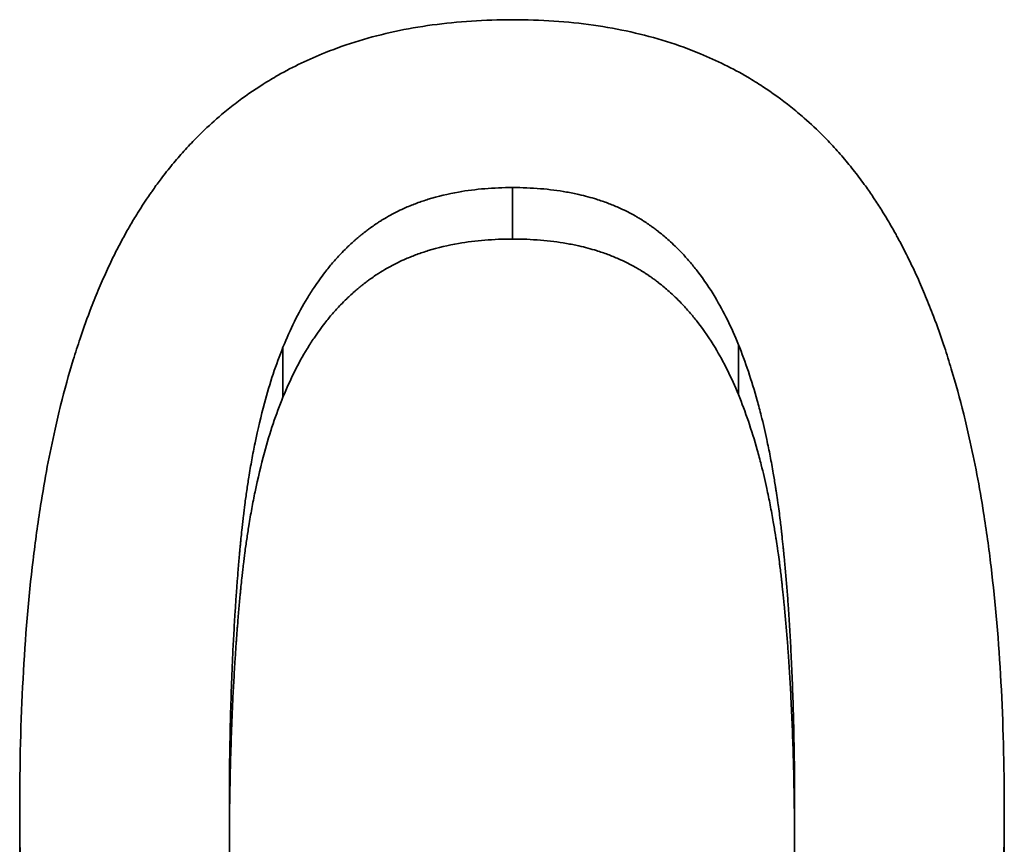
# Model space of a CAD drawing. Units: inches. Extents: x -714 to 3985, y -109 to 159.
# Drawn here: x 1998 to 2000, y 54 to 56 of the extents above; entities that cross this region are included whole.
import ezdxf

# ---------------------------------------------------------------- set-up
doc = ezdxf.new("R2010")
doc.units = ezdxf.units.IN
doc.header["$MEASUREMENT"] = 0
doc.layers.add('Visible Edges(Atlas Copco)', color=7, linetype='Continuous', lineweight=35)
doc.layers.add('Visible Tangent Edges(Atlas Copco)', color=7, linetype='Continuous', lineweight=35)

# ---------------------------------------------------------------- blocks, each defined once
blk = doc.blocks.new('08-80-1')
at = {"layer": 'Visible Edges(Atlas Copco)'}
for p, q in [((136.6261, 10.227), (136.6261, 10.3298)), ((138.8639, 10.2298), (138.8639, 10.3326))]:
    blk.add_line(p, q, dxfattribs=at)
for points, knots in [([(136.6261, 10.3298), (136.6261, 10.4338), (136.6286, 10.5332), (136.6337, 10.6278), (136.6387, 10.7224), (136.6463, 10.8123), (136.6565, 10.8975), (136.6615, 10.9401), (136.6672, 10.9815), (136.6736, 11.0217), (136.6831, 11.0821), (136.694, 11.1399), (136.7064, 11.195), (136.7105, 11.2133), (136.7148, 11.2314), (136.7192, 11.2492), (136.7281, 11.2848), (136.7376, 11.3192), (136.7477, 11.3524), (136.7528, 11.369), (136.758, 11.3853), (136.7634, 11.4014), (136.7715, 11.4254), (136.7799, 11.4488), (136.7887, 11.4715), (136.7916, 11.4791), (136.7946, 11.4866), (136.7976, 11.4941), (136.8036, 11.5089), (136.8098, 11.5235), (136.8161, 11.5378), (136.8193, 11.5449), (136.8225, 11.552), (136.8258, 11.559), (136.8323, 11.573), (136.8389, 11.5867), (136.8457, 11.6001), (136.8491, 11.6068), (136.8526, 11.6134), (136.856, 11.62), (136.8613, 11.6298), (136.8666, 11.6395), (136.872, 11.649), (136.8738, 11.6522), (136.8756, 11.6554), (136.8774, 11.6585), (136.8802, 11.6632), (136.8829, 11.6679), (136.8857, 11.6725), (136.8885, 11.6771), (136.8913, 11.6817), (136.8941, 11.6862), (136.895, 11.6877), (136.896, 11.6892), (136.8969, 11.6907), (136.8988, 11.6937), (136.9007, 11.6967), (136.9026, 11.6997), (136.9036, 11.7012), (136.9045, 11.7027), (136.9055, 11.7042), (136.9074, 11.7071), (136.9094, 11.7101), (136.9113, 11.713), (136.9123, 11.7144), (136.9132, 11.7159), (136.9142, 11.7174), (136.9172, 11.7217), (136.9201, 11.7261), (136.9231, 11.7304), (136.9251, 11.7332), (136.9271, 11.7361), (136.9291, 11.7389), (136.9351, 11.7474), (136.9412, 11.7558), (136.9475, 11.764), (136.9516, 11.7695), (136.9558, 11.7749), (136.96, 11.7802), (136.9685, 11.7909), (136.9771, 11.8014), (136.986, 11.8116), (136.9904, 11.8167), (136.9948, 11.8217), (136.9993, 11.8267), (137.0083, 11.8367), (137.0175, 11.8464), (137.0268, 11.8558), (137.0315, 11.8606), (137.0362, 11.8652), (137.0409, 11.8699), (137.0552, 11.8837), (137.0698, 11.8969), (137.0849, 11.9096), (137.0949, 11.9181), (137.1051, 11.9263), (137.1155, 11.9342), (137.1362, 11.9502), (137.1577, 11.9651), (137.1798, 11.979), (137.1909, 11.986), (137.2021, 11.9927), (137.2135, 11.9992), (137.2478, 12.0186), (137.2836, 12.0357), (137.3209, 12.0507), (137.3458, 12.0606), (137.3714, 12.0696), (137.3977, 12.0775), (137.4503, 12.0934), (137.5056, 12.1054), (137.5637, 12.1133), (137.6219, 12.1213), (137.6827, 12.1252), (137.7464, 12.1252)], [0, 0, 0, 0, 0.166667, 0.166667, 0.166667, 0.333333, 0.333333, 0.333333, 0.416667, 0.416667, 0.416667, 0.541667, 0.541667, 0.541667, 0.583333, 0.583333, 0.583333, 0.666667, 0.666667, 0.666667, 0.708333, 0.708333, 0.708333, 0.770833, 0.770833, 0.770833, 0.791667, 0.791667, 0.791667, 0.833333, 0.833333, 0.833333, 0.854167, 0.854167, 0.854167, 0.895833, 0.895833, 0.895833, 0.916667, 0.916667, 0.916667, 0.947917, 0.947917, 0.947917, 0.958333, 0.958333, 0.958333, 0.973958, 0.973958, 0.973958, 0.989583, 0.989583, 0.989583, 0.994792, 0.994792, 0.994792, 1.005208, 1.005208, 1.005208, 1.010417, 1.010417, 1.010417, 1.020833, 1.020833, 1.020833, 1.026042, 1.026042, 1.026042, 1.041667, 1.041667, 1.041667, 1.052083, 1.052083, 1.052083, 1.083333, 1.083333, 1.083333, 1.104167, 1.104167, 1.104167, 1.145833, 1.145833, 1.145833, 1.166667, 1.166667, 1.166667, 1.208333, 1.208333, 1.208333, 1.229167, 1.229167, 1.229167, 1.291667, 1.291667, 1.291667, 1.333333, 1.333333, 1.333333, 1.416667, 1.416667, 1.416667, 1.458333, 1.458333, 1.458333, 1.583333, 1.583333, 1.583333, 1.666667, 1.666667, 1.666667, 1.833333, 1.833333, 1.833333, 2, 2, 2, 2]), ([(137.7464, 12.1252), (137.8104, 12.1252), (137.8715, 12.1211), (137.9299, 12.1129), (137.9882, 12.1046), (138.0437, 12.0923), (138.0964, 12.0758), (138.1227, 12.0676), (138.1483, 12.0583), (138.1733, 12.048), (138.2107, 12.0325), (138.2465, 12.0148), (138.2807, 11.9947), (138.2921, 11.988), (138.3033, 11.981), (138.3144, 11.9738), (138.3365, 11.9594), (138.3579, 11.9439), (138.3786, 11.9274), (138.3889, 11.9192), (138.3991, 11.9107), (138.4091, 11.9019), (138.4241, 11.8888), (138.4387, 11.8751), (138.4529, 11.8608), (138.4576, 11.856), (138.4623, 11.8512), (138.4669, 11.8463), (138.4762, 11.8365), (138.4853, 11.8264), (138.4943, 11.8161), (138.4987, 11.8109), (138.5032, 11.8057), (138.5076, 11.8004), (138.5163, 11.7899), (138.5249, 11.779), (138.5333, 11.7679), (138.5375, 11.7624), (138.5417, 11.7568), (138.5458, 11.7511), (138.5519, 11.7426), (138.558, 11.7339), (138.564, 11.7251), (138.566, 11.7222), (138.568, 11.7193), (138.5699, 11.7163), (138.5729, 11.7118), (138.5758, 11.7073), (138.5787, 11.7028), (138.5816, 11.6983), (138.5845, 11.6937), (138.5874, 11.6891), (138.5883, 11.6876), (138.5893, 11.6861), (138.5902, 11.6845), (138.5921, 11.6815), (138.594, 11.6784), (138.5959, 11.6753), (138.5968, 11.6737), (138.5977, 11.6721), (138.5987, 11.6706), (138.6005, 11.6674), (138.6024, 11.6643), (138.6042, 11.6611), (138.6051, 11.6596), (138.606, 11.658), (138.607, 11.6564), (138.6097, 11.6516), (138.6124, 11.6468), (138.6151, 11.642), (138.6169, 11.6387), (138.6187, 11.6355), (138.6205, 11.6322), (138.6259, 11.6225), (138.6311, 11.6125), (138.6363, 11.6025), (138.6398, 11.5957), (138.6432, 11.589), (138.6465, 11.5821), (138.6533, 11.5684), (138.6599, 11.5545), (138.6663, 11.5402), (138.6695, 11.5331), (138.6727, 11.5259), (138.6758, 11.5187), (138.6821, 11.5042), (138.6882, 11.4895), (138.6941, 11.4745), (138.6971, 11.4669), (138.7001, 11.4594), (138.703, 11.4517), (138.7117, 11.4288), (138.72, 11.4053), (138.728, 11.3812), (138.7333, 11.3652), (138.7385, 11.3488), (138.7435, 11.3322), (138.7536, 11.2991), (138.763, 11.2648), (138.7717, 11.2295), (138.7761, 11.2119), (138.7804, 11.194), (138.7844, 11.1758), (138.7967, 11.1213), (138.8075, 11.0644), (138.8169, 11.0051), (138.8232, 10.9656), (138.8288, 10.925), (138.8338, 10.8833), (138.8438, 10.8), (138.8514, 10.7125), (138.8564, 10.6207), (138.8614, 10.5289), (138.8639, 10.4329), (138.8639, 10.3326)], [0, 0, 0, 0, 0.166667, 0.166667, 0.166667, 0.333333, 0.333333, 0.333333, 0.416667, 0.416667, 0.416667, 0.541667, 0.541667, 0.541667, 0.583333, 0.583333, 0.583333, 0.666667, 0.666667, 0.666667, 0.708333, 0.708333, 0.708333, 0.770833, 0.770833, 0.770833, 0.791667, 0.791667, 0.791667, 0.833333, 0.833333, 0.833333, 0.854167, 0.854167, 0.854167, 0.895833, 0.895833, 0.895833, 0.916667, 0.916667, 0.916667, 0.947917, 0.947917, 0.947917, 0.958333, 0.958333, 0.958333, 0.973958, 0.973958, 0.973958, 0.989583, 0.989583, 0.989583, 0.994792, 0.994792, 0.994792, 1.005208, 1.005208, 1.005208, 1.010417, 1.010417, 1.010417, 1.020833, 1.020833, 1.020833, 1.026042, 1.026042, 1.026042, 1.041667, 1.041667, 1.041667, 1.052083, 1.052083, 1.052083, 1.083333, 1.083333, 1.083333, 1.104167, 1.104167, 1.104167, 1.145833, 1.145833, 1.145833, 1.166667, 1.166667, 1.166667, 1.208333, 1.208333, 1.208333, 1.229167, 1.229167, 1.229167, 1.291667, 1.291667, 1.291667, 1.333333, 1.333333, 1.333333, 1.416667, 1.416667, 1.416667, 1.458333, 1.458333, 1.458333, 1.583333, 1.583333, 1.583333, 1.666667, 1.666667, 1.666667, 1.833333, 1.833333, 1.833333, 2, 2, 2, 2]), ([(137.2245, 11.3815), (137.2327, 11.4017), (137.2414, 11.421), (137.2506, 11.4395), (137.2597, 11.4579), (137.2694, 11.4756), (137.2795, 11.4924), (137.2846, 11.5008), (137.2898, 11.5089), (137.2951, 11.5169), (137.3031, 11.5289), (137.3113, 11.5404), (137.3198, 11.5514), (137.3226, 11.555), (137.3255, 11.5587), (137.3284, 11.5622), (137.3342, 11.5693), (137.3401, 11.5763), (137.3462, 11.583), (137.3492, 11.5863), (137.3522, 11.5896), (137.3553, 11.5929), (137.3599, 11.5978), (137.3646, 11.6025), (137.3694, 11.6072), (137.371, 11.6087), (137.3726, 11.6102), (137.3742, 11.6118), (137.3774, 11.6148), (137.3806, 11.6178), (137.3839, 11.6207), (137.3855, 11.6222), (137.3871, 11.6237), (137.3888, 11.6251), (137.3913, 11.6273), (137.3937, 11.6294), (137.3962, 11.6315), (137.3971, 11.6322), (137.3979, 11.6329), (137.3988, 11.6336), (137.4004, 11.635), (137.4021, 11.6363), (137.4038, 11.6377), (137.4047, 11.6384), (137.4055, 11.6391), (137.4064, 11.6397), (137.4081, 11.6411), (137.4098, 11.6424), (137.4115, 11.6438), (137.414, 11.6457), (137.4166, 11.6477), (137.4192, 11.6496), (137.4205, 11.6506), (137.4219, 11.6515), (137.4232, 11.6525), (137.4271, 11.6553), (137.4311, 11.6581), (137.4351, 11.6608), (137.436, 11.6614), (137.4369, 11.662), (137.4378, 11.6626), (137.4405, 11.6644), (137.4432, 11.6662), (137.446, 11.6679), (137.4478, 11.6691), (137.4497, 11.6702), (137.4515, 11.6713), (137.4571, 11.6747), (137.4627, 11.678), (137.4685, 11.6811), (137.4742, 11.6843), (137.4801, 11.6873), (137.486, 11.6902), (137.4919, 11.6931), (137.4979, 11.6959), (137.504, 11.6986), (137.5081, 11.7003), (137.5122, 11.7021), (137.5163, 11.7037), (137.5246, 11.7071), (137.5331, 11.7102), (137.5417, 11.7132), (137.546, 11.7146), (137.5504, 11.7161), (137.5548, 11.7174), (137.5767, 11.7242), (137.5997, 11.7297), (137.6237, 11.7339), (137.6428, 11.7373), (137.6626, 11.7398), (137.6831, 11.7415), (137.7036, 11.7431), (137.7247, 11.744), (137.7464, 11.744)], [-2, -2, -2, -2, -1.833333, -1.833333, -1.833333, -1.666667, -1.666667, -1.666667, -1.583333, -1.583333, -1.583333, -1.458333, -1.458333, -1.458333, -1.416667, -1.416667, -1.416667, -1.333333, -1.333333, -1.333333, -1.291667, -1.291667, -1.291667, -1.229167, -1.229167, -1.229167, -1.208333, -1.208333, -1.208333, -1.166667, -1.166667, -1.166667, -1.145833, -1.145833, -1.145833, -1.114583, -1.114583, -1.114583, -1.104167, -1.104167, -1.104167, -1.083333, -1.083333, -1.083333, -1.072917, -1.072917, -1.072917, -1.052083, -1.052083, -1.052083, -1.020833, -1.020833, -1.020833, -1.005208, -1.005208, -1.005208, -0.958333, -0.958333, -0.958333, -0.947917, -0.947917, -0.947917, -0.916667, -0.916667, -0.916667, -0.895833, -0.895833, -0.895833, -0.833333, -0.833333, -0.833333, -0.770833, -0.770833, -0.770833, -0.708333, -0.708333, -0.708333, -0.666667, -0.666667, -0.666667, -0.583333, -0.583333, -0.583333, -0.541667, -0.541667, -0.541667, -0.333333, -0.333333, -0.333333, -0.166667, -0.166667, -0.166667, 0, 0, 0, 0]), ([(137.7464, 11.744), (137.7681, 11.744), (137.7892, 11.7431), (137.8096, 11.7415), (137.83, 11.7398), (137.8498, 11.7373), (137.8688, 11.7339), (137.8784, 11.7323), (137.8877, 11.7304), (137.8969, 11.7283), (137.9107, 11.7251), (137.9242, 11.7215), (137.9372, 11.7174), (137.9415, 11.7161), (137.9458, 11.7146), (137.9501, 11.7132), (137.9586, 11.7102), (137.967, 11.7071), (137.9752, 11.7037), (137.9793, 11.7021), (137.9833, 11.7003), (137.9874, 11.6986), (137.9934, 11.6959), (137.9993, 11.6931), (138.0051, 11.6902), (138.0071, 11.6892), (138.009, 11.6882), (138.0109, 11.6872), (138.0148, 11.6852), (138.0186, 11.6832), (138.0224, 11.6811), (138.0242, 11.6801), (138.0261, 11.679), (138.028, 11.6779), (138.0308, 11.6763), (138.0335, 11.6747), (138.0363, 11.673), (138.0372, 11.6724), (138.0381, 11.6719), (138.039, 11.6713), (138.0408, 11.6702), (138.0426, 11.6691), (138.0444, 11.6679), (138.0453, 11.6673), (138.0462, 11.6667), (138.0471, 11.6662), (138.0489, 11.665), (138.0507, 11.6638), (138.0524, 11.6626), (138.0533, 11.662), (138.0542, 11.6614), (138.0551, 11.6608), (138.0568, 11.6596), (138.0586, 11.6584), (138.0603, 11.6572), (138.0616, 11.6562), (138.0629, 11.6553), (138.0642, 11.6544), (138.0655, 11.6534), (138.0668, 11.6525), (138.0681, 11.6515), (138.0706, 11.6496), (138.0732, 11.6477), (138.0757, 11.6457), (138.0765, 11.6451), (138.0774, 11.6444), (138.0782, 11.6438), (138.0824, 11.6405), (138.0865, 11.6371), (138.0906, 11.6336), (138.0914, 11.633), (138.0923, 11.6323), (138.0931, 11.6316), (138.0971, 11.6281), (138.1012, 11.6245), (138.1052, 11.6209), (138.1099, 11.6165), (138.1146, 11.612), (138.1193, 11.6075), (138.1239, 11.6029), (138.1285, 11.5982), (138.133, 11.5934), (138.136, 11.5902), (138.139, 11.5869), (138.1419, 11.5836), (138.1478, 11.577), (138.1536, 11.5702), (138.1592, 11.5632), (138.162, 11.5597), (138.1648, 11.5561), (138.1676, 11.5525), (138.1814, 11.5345), (138.1944, 11.5153), (138.2067, 11.4948), (138.2165, 11.4785), (138.2258, 11.4613), (138.2347, 11.4434), (138.2435, 11.4254), (138.2519, 11.4067), (138.2598, 11.3871)], [-2, -2, -2, -2, -1.833333, -1.833333, -1.833333, -1.666667, -1.666667, -1.666667, -1.583333, -1.583333, -1.583333, -1.458333, -1.458333, -1.458333, -1.416667, -1.416667, -1.416667, -1.333333, -1.333333, -1.333333, -1.291667, -1.291667, -1.291667, -1.229167, -1.229167, -1.229167, -1.208333, -1.208333, -1.208333, -1.166667, -1.166667, -1.166667, -1.145833, -1.145833, -1.145833, -1.114583, -1.114583, -1.114583, -1.104167, -1.104167, -1.104167, -1.083333, -1.083333, -1.083333, -1.072917, -1.072917, -1.072917, -1.052083, -1.052083, -1.052083, -1.041667, -1.041667, -1.041667, -1.020833, -1.020833, -1.020833, -1.005208, -1.005208, -1.005208, -0.989583, -0.989583, -0.989583, -0.958333, -0.958333, -0.958333, -0.947917, -0.947917, -0.947917, -0.895833, -0.895833, -0.895833, -0.885417, -0.885417, -0.885417, -0.833333, -0.833333, -0.833333, -0.770833, -0.770833, -0.770833, -0.708333, -0.708333, -0.708333, -0.666667, -0.666667, -0.666667, -0.583333, -0.583333, -0.583333, -0.541667, -0.541667, -0.541667, -0.333333, -0.333333, -0.333333, -0.166667, -0.166667, -0.166667, 0, 0, 0, 0]), ([(137.7464, 11.6271), (137.7247, 11.6271), (137.7036, 11.6262), (137.6831, 11.6246), (137.6626, 11.6229), (137.6428, 11.6204), (137.6237, 11.6171), (137.5997, 11.613), (137.5767, 11.6075), (137.5548, 11.6008), (137.5504, 11.5994), (137.546, 11.598), (137.5417, 11.5966), (137.5331, 11.5937), (137.5246, 11.5906), (137.5163, 11.5872), (137.5122, 11.5856), (137.5081, 11.5839), (137.504, 11.5821), (137.4979, 11.5795), (137.4919, 11.5767), (137.486, 11.5738), (137.4801, 11.5709), (137.4742, 11.5679), (137.4685, 11.5648), (137.4627, 11.5617), (137.4571, 11.5585), (137.4515, 11.5551), (137.4497, 11.554), (137.4478, 11.5529), (137.446, 11.5518), (137.4432, 11.55), (137.4405, 11.5483), (137.4378, 11.5465), (137.4369, 11.5459), (137.436, 11.5453), (137.4351, 11.5447), (137.4311, 11.5421), (137.4271, 11.5393), (137.4232, 11.5365), (137.4219, 11.5356), (137.4205, 11.5346), (137.4192, 11.5337), (137.4166, 11.5317), (137.414, 11.5298), (137.4115, 11.5278), (137.4098, 11.5265), (137.4081, 11.5252), (137.4064, 11.5239), (137.4055, 11.5232), (137.4047, 11.5225), (137.4038, 11.5219), (137.4021, 11.5205), (137.4004, 11.5192), (137.3988, 11.5178), (137.3979, 11.5171), (137.3971, 11.5164), (137.3962, 11.5157), (137.3937, 11.5136), (137.3913, 11.5115), (137.3888, 11.5094), (137.3871, 11.5079), (137.3855, 11.5065), (137.3839, 11.5051), (137.3806, 11.5021), (137.3774, 11.4992), (137.3742, 11.4962), (137.3726, 11.4947), (137.371, 11.4932), (137.3694, 11.4916), (137.3646, 11.487), (137.3599, 11.4823), (137.3553, 11.4775), (137.3522, 11.4743), (137.3492, 11.471), (137.3462, 11.4677), (137.3401, 11.461), (137.3342, 11.4542), (137.3284, 11.4471), (137.3255, 11.4436), (137.3226, 11.44), (137.3198, 11.4364), (137.3113, 11.4255), (137.3031, 11.4141), (137.2951, 11.4023), (137.2898, 11.3944), (137.2846, 11.3863), (137.2795, 11.378), (137.2694, 11.3613), (137.2597, 11.3439), (137.2506, 11.3256), (137.2414, 11.3073), (137.2327, 11.2882), (137.2245, 11.2683)], [0, 0, 0, 0, 0.166667, 0.166667, 0.166667, 0.333333, 0.333333, 0.333333, 0.541667, 0.541667, 0.541667, 0.583333, 0.583333, 0.583333, 0.666667, 0.666667, 0.666667, 0.708333, 0.708333, 0.708333, 0.770833, 0.770833, 0.770833, 0.833333, 0.833333, 0.833333, 0.895833, 0.895833, 0.895833, 0.916667, 0.916667, 0.916667, 0.947917, 0.947917, 0.947917, 0.958333, 0.958333, 0.958333, 1.005208, 1.005208, 1.005208, 1.020833, 1.020833, 1.020833, 1.052083, 1.052083, 1.052083, 1.072917, 1.072917, 1.072917, 1.083333, 1.083333, 1.083333, 1.104167, 1.104167, 1.104167, 1.114583, 1.114583, 1.114583, 1.145833, 1.145833, 1.145833, 1.166667, 1.166667, 1.166667, 1.208333, 1.208333, 1.208333, 1.229167, 1.229167, 1.229167, 1.291667, 1.291667, 1.291667, 1.333333, 1.333333, 1.333333, 1.416667, 1.416667, 1.416667, 1.458333, 1.458333, 1.458333, 1.583333, 1.583333, 1.583333, 1.666667, 1.666667, 1.666667, 1.833333, 1.833333, 1.833333, 2, 2, 2, 2]), ([(138.2598, 11.2738), (138.2519, 11.2931), (138.2435, 11.3117), (138.2347, 11.3294), (138.2258, 11.3472), (138.2165, 11.3642), (138.2067, 11.3804), (138.1944, 11.4007), (138.1814, 11.4197), (138.1676, 11.4375), (138.1648, 11.4411), (138.162, 11.4446), (138.1592, 11.4481), (138.1536, 11.455), (138.1478, 11.4618), (138.1419, 11.4683), (138.139, 11.4716), (138.136, 11.4748), (138.133, 11.478), (138.1285, 11.4827), (138.1239, 11.4874), (138.1193, 11.4919), (138.1146, 11.4965), (138.1099, 11.5009), (138.1052, 11.5052), (138.1012, 11.5088), (138.0971, 11.5123), (138.0931, 11.5158), (138.0923, 11.5165), (138.0914, 11.5172), (138.0906, 11.5178), (138.0865, 11.5213), (138.0824, 11.5246), (138.0782, 11.5279), (138.0774, 11.5285), (138.0765, 11.5292), (138.0757, 11.5298), (138.0732, 11.5318), (138.0706, 11.5337), (138.0681, 11.5356), (138.0668, 11.5365), (138.0655, 11.5374), (138.0642, 11.5384), (138.0629, 11.5393), (138.0616, 11.5402), (138.0603, 11.5411), (138.0586, 11.5423), (138.0568, 11.5436), (138.0551, 11.5447), (138.0542, 11.5453), (138.0533, 11.5459), (138.0524, 11.5465), (138.0507, 11.5477), (138.0489, 11.5489), (138.0471, 11.55), (138.0462, 11.5506), (138.0453, 11.5512), (138.0444, 11.5518), (138.0426, 11.5529), (138.0408, 11.554), (138.039, 11.5551), (138.0381, 11.5557), (138.0372, 11.5563), (138.0363, 11.5568), (138.0335, 11.5585), (138.0308, 11.5601), (138.028, 11.5617), (138.0261, 11.5627), (138.0242, 11.5638), (138.0224, 11.5648), (138.0186, 11.5669), (138.0148, 11.5689), (138.0109, 11.5709), (138.009, 11.5719), (138.0071, 11.5729), (138.0051, 11.5738), (137.9993, 11.5767), (137.9934, 11.5795), (137.9874, 11.5821), (137.9833, 11.5839), (137.9793, 11.5856), (137.9752, 11.5872), (137.967, 11.5906), (137.9586, 11.5937), (137.9501, 11.5966), (137.9458, 11.598), (137.9415, 11.5994), (137.9372, 11.6008), (137.9242, 11.6048), (137.9107, 11.6084), (137.8969, 11.6115), (137.8877, 11.6136), (137.8784, 11.6155), (137.8688, 11.6171), (137.8498, 11.6204), (137.83, 11.6229), (137.8096, 11.6246), (137.7892, 11.6262), (137.7681, 11.6271), (137.7464, 11.6271)], [0, 0, 0, 0, 0.166667, 0.166667, 0.166667, 0.333333, 0.333333, 0.333333, 0.541667, 0.541667, 0.541667, 0.583333, 0.583333, 0.583333, 0.666667, 0.666667, 0.666667, 0.708333, 0.708333, 0.708333, 0.770833, 0.770833, 0.770833, 0.833333, 0.833333, 0.833333, 0.885417, 0.885417, 0.885417, 0.895833, 0.895833, 0.895833, 0.947917, 0.947917, 0.947917, 0.958333, 0.958333, 0.958333, 0.989583, 0.989583, 0.989583, 1.005208, 1.005208, 1.005208, 1.020833, 1.020833, 1.020833, 1.041667, 1.041667, 1.041667, 1.052083, 1.052083, 1.052083, 1.072917, 1.072917, 1.072917, 1.083333, 1.083333, 1.083333, 1.104167, 1.104167, 1.104167, 1.114583, 1.114583, 1.114583, 1.145833, 1.145833, 1.145833, 1.166667, 1.166667, 1.166667, 1.208333, 1.208333, 1.208333, 1.229167, 1.229167, 1.229167, 1.291667, 1.291667, 1.291667, 1.333333, 1.333333, 1.333333, 1.416667, 1.416667, 1.416667, 1.458333, 1.458333, 1.458333, 1.583333, 1.583333, 1.583333, 1.666667, 1.666667, 1.666667, 1.833333, 1.833333, 1.833333, 2, 2, 2, 2]), ([(137.1026, 10.3298), (137.1026, 10.3675), (137.1028, 10.4045), (137.1033, 10.4409), (137.1037, 10.4773), (137.1045, 10.513), (137.1054, 10.5481), (137.1059, 10.5656), (137.1064, 10.583), (137.107, 10.6002), (137.1079, 10.626), (137.1089, 10.6514), (137.1101, 10.6765), (137.1104, 10.6848), (137.1108, 10.6932), (137.1112, 10.7014), (137.1121, 10.718), (137.113, 10.7344), (137.1139, 10.7506), (137.1144, 10.7587), (137.1149, 10.7668), (137.1154, 10.7748), (137.1161, 10.7868), (137.1169, 10.7988), (137.1177, 10.8107), (137.118, 10.8146), (137.1183, 10.8186), (137.1186, 10.8225), (137.1191, 10.8304), (137.1197, 10.8382), (137.1203, 10.846), (137.1206, 10.8499), (137.1209, 10.8537), (137.1212, 10.8576), (137.1216, 10.8634), (137.1221, 10.8692), (137.1226, 10.875), (137.1227, 10.8769), (137.1229, 10.8788), (137.123, 10.8807), (137.1234, 10.8845), (137.1237, 10.8884), (137.124, 10.8922), (137.1242, 10.8941), (137.1243, 10.896), (137.1245, 10.8979), (137.1248, 10.9017), (137.1252, 10.9055), (137.1255, 10.9092), (137.1257, 10.9111), (137.1258, 10.913), (137.126, 10.9149), (137.1263, 10.9187), (137.1267, 10.9224), (137.127, 10.9262), (137.1273, 10.929), (137.1276, 10.9318), (137.1278, 10.9346), (137.1281, 10.9374), (137.1284, 10.9402), (137.1286, 10.943), (137.1292, 10.9486), (137.1297, 10.9541), (137.1303, 10.9596), (137.1305, 10.9614), (137.1307, 10.9633), (137.1309, 10.9651), (137.1318, 10.9743), (137.1328, 10.9833), (137.1339, 10.9923), (137.1341, 10.9941), (137.1343, 10.9959), (137.1345, 10.9977), (137.1356, 11.0067), (137.1367, 11.0155), (137.1379, 11.0243), (137.1392, 11.0348), (137.1407, 11.0453), (137.1422, 11.0556), (137.1437, 11.0659), (137.1452, 11.076), (137.1468, 11.0861), (137.1479, 11.0928), (137.149, 11.0994), (137.1501, 11.106), (137.1524, 11.1192), (137.1548, 11.1322), (137.1572, 11.145), (137.1585, 11.1514), (137.1597, 11.1577), (137.161, 11.164), (137.1675, 11.1953), (137.1745, 11.2254), (137.1823, 11.2541), (137.1885, 11.277), (137.1951, 11.2991), (137.2021, 11.3204), (137.2092, 11.3416), (137.2166, 11.362), (137.2245, 11.3815)], [-2, -2, -2, -2, -1.833333, -1.833333, -1.833333, -1.666667, -1.666667, -1.666667, -1.583333, -1.583333, -1.583333, -1.458333, -1.458333, -1.458333, -1.416667, -1.416667, -1.416667, -1.333333, -1.333333, -1.333333, -1.291667, -1.291667, -1.291667, -1.229167, -1.229167, -1.229167, -1.208333, -1.208333, -1.208333, -1.166667, -1.166667, -1.166667, -1.145833, -1.145833, -1.145833, -1.114583, -1.114583, -1.114583, -1.104167, -1.104167, -1.104167, -1.083333, -1.083333, -1.083333, -1.072917, -1.072917, -1.072917, -1.052083, -1.052083, -1.052083, -1.041667, -1.041667, -1.041667, -1.020833, -1.020833, -1.020833, -1.005208, -1.005208, -1.005208, -0.989583, -0.989583, -0.989583, -0.958333, -0.958333, -0.958333, -0.947917, -0.947917, -0.947917, -0.895833, -0.895833, -0.895833, -0.885417, -0.885417, -0.885417, -0.833333, -0.833333, -0.833333, -0.770833, -0.770833, -0.770833, -0.708333, -0.708333, -0.708333, -0.666667, -0.666667, -0.666667, -0.583333, -0.583333, -0.583333, -0.541667, -0.541667, -0.541667, -0.333333, -0.333333, -0.333333, -0.166667, -0.166667, -0.166667, 0, 0, 0, 0]), ([(138.2598, 11.3871), (138.2677, 11.3676), (138.2751, 11.3473), (138.2822, 11.3262), (138.2893, 11.305), (138.296, 11.2831), (138.3023, 11.2604), (138.3055, 11.2491), (138.3085, 11.2375), (138.3115, 11.2258), (138.3159, 11.2082), (138.3201, 11.1901), (138.3241, 11.1716), (138.3254, 11.1654), (138.3267, 11.1592), (138.328, 11.1529), (138.3306, 11.1404), (138.333, 11.1277), (138.3354, 11.1147), (138.3366, 11.1083), (138.3377, 11.1018), (138.3389, 11.0952), (138.3406, 11.0853), (138.3422, 11.0754), (138.3438, 11.0653), (138.3443, 11.0619), (138.3449, 11.0586), (138.3454, 11.0552), (138.3464, 11.0484), (138.3474, 11.0416), (138.3484, 11.0347), (138.3489, 11.0313), (138.3494, 11.0279), (138.3499, 11.0244), (138.3508, 11.0175), (138.3518, 11.0105), (138.3527, 11.0035), (138.3531, 11), (138.3536, 10.9965), (138.354, 10.993), (138.3547, 10.9877), (138.3553, 10.9823), (138.356, 10.977), (138.3566, 10.9716), (138.3572, 10.9662), (138.3578, 10.9608), (138.3581, 10.9581), (138.3584, 10.9554), (138.3587, 10.9527), (138.3596, 10.9445), (138.3605, 10.9363), (138.3614, 10.928), (138.3615, 10.9262), (138.3617, 10.9243), (138.3619, 10.9225), (138.3625, 10.9169), (138.363, 10.9114), (138.3636, 10.9058), (138.3639, 10.902), (138.3643, 10.8983), (138.3646, 10.8945), (138.3657, 10.8832), (138.3667, 10.8718), (138.3677, 10.8602), (138.3687, 10.8487), (138.3696, 10.837), (138.3706, 10.8252), (138.3715, 10.8134), (138.3723, 10.8015), (138.3732, 10.7895), (138.3737, 10.7814), (138.3743, 10.7733), (138.3748, 10.7652), (138.3759, 10.7489), (138.3768, 10.7324), (138.3778, 10.7157), (138.3782, 10.7074), (138.3787, 10.699), (138.3791, 10.6905), (138.3812, 10.6482), (138.3829, 10.6045), (138.3843, 10.5594), (138.3853, 10.5234), (138.3861, 10.4865), (138.3866, 10.4486), (138.3871, 10.4108), (138.3874, 10.3722), (138.3874, 10.3326)], [-2, -2, -2, -2, -1.833333, -1.833333, -1.833333, -1.666667, -1.666667, -1.666667, -1.583333, -1.583333, -1.583333, -1.458333, -1.458333, -1.458333, -1.416667, -1.416667, -1.416667, -1.333333, -1.333333, -1.333333, -1.291667, -1.291667, -1.291667, -1.229167, -1.229167, -1.229167, -1.208333, -1.208333, -1.208333, -1.166667, -1.166667, -1.166667, -1.145833, -1.145833, -1.145833, -1.104167, -1.104167, -1.104167, -1.083333, -1.083333, -1.083333, -1.052083, -1.052083, -1.052083, -1.020833, -1.020833, -1.020833, -1.005208, -1.005208, -1.005208, -0.958333, -0.958333, -0.958333, -0.947917, -0.947917, -0.947917, -0.916667, -0.916667, -0.916667, -0.895833, -0.895833, -0.895833, -0.833333, -0.833333, -0.833333, -0.770833, -0.770833, -0.770833, -0.708333, -0.708333, -0.708333, -0.666667, -0.666667, -0.666667, -0.583333, -0.583333, -0.583333, -0.541667, -0.541667, -0.541667, -0.333333, -0.333333, -0.333333, -0.166667, -0.166667, -0.166667, 0, 0, 0, 0]), ([(137.2245, 11.2683), (137.2166, 11.2489), (137.2092, 11.2287), (137.2021, 11.2077), (137.1951, 11.1867), (137.1885, 11.1648), (137.1823, 11.1421), (137.1745, 11.1137), (137.1675, 11.0839), (137.161, 11.0529), (137.1597, 11.0466), (137.1585, 11.0404), (137.1572, 11.0341), (137.1548, 11.0214), (137.1524, 11.0086), (137.1501, 10.9955), (137.149, 10.989), (137.1479, 10.9824), (137.1468, 10.9758), (137.1452, 10.9658), (137.1437, 10.9557), (137.1422, 10.9455), (137.1407, 10.9353), (137.1392, 10.925), (137.1379, 10.9146), (137.1367, 10.9059), (137.1356, 10.8971), (137.1345, 10.8883), (137.1343, 10.8865), (137.1341, 10.8847), (137.1339, 10.8829), (137.1328, 10.874), (137.1318, 10.8651), (137.1309, 10.856), (137.1307, 10.8542), (137.1305, 10.8524), (137.1303, 10.8505), (137.1297, 10.8451), (137.1292, 10.8396), (137.1286, 10.8341), (137.1284, 10.8313), (137.1281, 10.8286), (137.1278, 10.8258), (137.1276, 10.823), (137.1273, 10.8202), (137.127, 10.8175), (137.1267, 10.8137), (137.1263, 10.81), (137.126, 10.8063), (137.1258, 10.8044), (137.1257, 10.8026), (137.1255, 10.8007), (137.1252, 10.7969), (137.1248, 10.7932), (137.1245, 10.7894), (137.1243, 10.7875), (137.1242, 10.7857), (137.124, 10.7838), (137.1237, 10.78), (137.1234, 10.7762), (137.123, 10.7724), (137.1229, 10.7705), (137.1227, 10.7686), (137.1226, 10.7667), (137.1221, 10.761), (137.1216, 10.7553), (137.1212, 10.7496), (137.1209, 10.7457), (137.1206, 10.7419), (137.1203, 10.738), (137.1197, 10.7303), (137.1191, 10.7226), (137.1186, 10.7148), (137.1183, 10.7109), (137.118, 10.707), (137.1177, 10.7031), (137.1169, 10.6913), (137.1161, 10.6795), (137.1154, 10.6676), (137.1149, 10.6596), (137.1144, 10.6516), (137.1139, 10.6436), (137.113, 10.6276), (137.1121, 10.6113), (137.1112, 10.595), (137.1108, 10.5868), (137.1104, 10.5785), (137.1101, 10.5703), (137.1089, 10.5454), (137.1079, 10.5203), (137.107, 10.4947), (137.1064, 10.4777), (137.1059, 10.4605), (137.1054, 10.4431), (137.1045, 10.4084), (137.1037, 10.373), (137.1033, 10.337), (137.103, 10.3165), (137.1028, 10.2958), (137.1027, 10.2749)], [0, 0, 0, 0, 0.166667, 0.166667, 0.166667, 0.333333, 0.333333, 0.333333, 0.541667, 0.541667, 0.541667, 0.583333, 0.583333, 0.583333, 0.666667, 0.666667, 0.666667, 0.708333, 0.708333, 0.708333, 0.770833, 0.770833, 0.770833, 0.833333, 0.833333, 0.833333, 0.885417, 0.885417, 0.885417, 0.895833, 0.895833, 0.895833, 0.947917, 0.947917, 0.947917, 0.958333, 0.958333, 0.958333, 0.989583, 0.989583, 0.989583, 1.005208, 1.005208, 1.005208, 1.020833, 1.020833, 1.020833, 1.041667, 1.041667, 1.041667, 1.052083, 1.052083, 1.052083, 1.072917, 1.072917, 1.072917, 1.083333, 1.083333, 1.083333, 1.104167, 1.104167, 1.104167, 1.114583, 1.114583, 1.114583, 1.145833, 1.145833, 1.145833, 1.166667, 1.166667, 1.166667, 1.208333, 1.208333, 1.208333, 1.229167, 1.229167, 1.229167, 1.291667, 1.291667, 1.291667, 1.333333, 1.333333, 1.333333, 1.416667, 1.416667, 1.416667, 1.458333, 1.458333, 1.458333, 1.583333, 1.583333, 1.583333, 1.666667, 1.666667, 1.666667, 1.833333, 1.833333, 1.833333, 1.928145, 1.928145, 1.928145, 1.928145]), ([(138.3873, 10.2809), (138.3871, 10.3025), (138.3869, 10.3237), (138.3866, 10.3447), (138.3861, 10.3821), (138.3853, 10.4187), (138.3843, 10.4544), (138.3829, 10.499), (138.3812, 10.5422), (138.3791, 10.5841), (138.3787, 10.5925), (138.3782, 10.6008), (138.3778, 10.6091), (138.3768, 10.6257), (138.3759, 10.642), (138.3748, 10.6581), (138.3743, 10.6661), (138.3737, 10.6741), (138.3732, 10.6821), (138.3723, 10.694), (138.3715, 10.7058), (138.3706, 10.7175), (138.3696, 10.7292), (138.3687, 10.7407), (138.3677, 10.7521), (138.3667, 10.7636), (138.3657, 10.7749), (138.3646, 10.7861), (138.3643, 10.7898), (138.3639, 10.7935), (138.3636, 10.7972), (138.363, 10.8028), (138.3625, 10.8083), (138.3619, 10.8138), (138.3617, 10.8156), (138.3615, 10.8175), (138.3614, 10.8193), (138.3605, 10.8275), (138.3596, 10.8356), (138.3587, 10.8437), (138.3584, 10.8464), (138.3581, 10.8491), (138.3578, 10.8518), (138.3572, 10.8571), (138.3566, 10.8624), (138.356, 10.8677), (138.3553, 10.873), (138.3547, 10.8783), (138.354, 10.8836), (138.3536, 10.8871), (138.3531, 10.8905), (138.3527, 10.894), (138.3518, 10.901), (138.3508, 10.9078), (138.3499, 10.9147), (138.3494, 10.9181), (138.3489, 10.9215), (138.3484, 10.9249), (138.3474, 10.9317), (138.3464, 10.9385), (138.3454, 10.9452), (138.3449, 10.9485), (138.3443, 10.9519), (138.3438, 10.9552), (138.3422, 10.9651), (138.3406, 10.975), (138.3389, 10.9848), (138.3377, 10.9913), (138.3366, 10.9977), (138.3354, 11.0041), (138.333, 11.0169), (138.3306, 11.0295), (138.328, 11.0419), (138.3267, 11.0482), (138.3254, 11.0543), (138.3241, 11.0604), (138.3201, 11.0787), (138.3159, 11.0966), (138.3115, 11.1141), (138.3085, 11.1257), (138.3055, 11.1371), (138.3023, 11.1484), (138.296, 11.1708), (138.2893, 11.1925), (138.2822, 11.2134), (138.2751, 11.2343), (138.2677, 11.2544), (138.2598, 11.2738)], [0.073238, 0.073238, 0.073238, 0.073238, 0.166667, 0.166667, 0.166667, 0.333333, 0.333333, 0.333333, 0.541667, 0.541667, 0.541667, 0.583333, 0.583333, 0.583333, 0.666667, 0.666667, 0.666667, 0.708333, 0.708333, 0.708333, 0.770833, 0.770833, 0.770833, 0.833333, 0.833333, 0.833333, 0.895833, 0.895833, 0.895833, 0.916667, 0.916667, 0.916667, 0.947917, 0.947917, 0.947917, 0.958333, 0.958333, 0.958333, 1.005208, 1.005208, 1.005208, 1.020833, 1.020833, 1.020833, 1.052083, 1.052083, 1.052083, 1.083333, 1.083333, 1.083333, 1.104167, 1.104167, 1.104167, 1.145833, 1.145833, 1.145833, 1.166667, 1.166667, 1.166667, 1.208333, 1.208333, 1.208333, 1.229167, 1.229167, 1.229167, 1.291667, 1.291667, 1.291667, 1.333333, 1.333333, 1.333333, 1.416667, 1.416667, 1.416667, 1.458333, 1.458333, 1.458333, 1.583333, 1.583333, 1.583333, 1.666667, 1.666667, 1.666667, 1.833333, 1.833333, 1.833333, 2, 2, 2, 2]), ([(137.7464, 8.5232), (137.6821, 8.5232), (137.6207, 8.5274), (137.5621, 8.5356), (137.5035, 8.5439), (137.4477, 8.5564), (137.3949, 8.5729), (137.3684, 8.5812), (137.3427, 8.5905), (137.3177, 8.6009), (137.2801, 8.6164), (137.2442, 8.6343), (137.2099, 8.6545), (137.1984, 8.6612), (137.1872, 8.6682), (137.1761, 8.6755), (137.1539, 8.69), (137.1324, 8.7055), (137.1117, 8.722), (137.1013, 8.7303), (137.0911, 8.7389), (137.0811, 8.7477), (137.0661, 8.7609), (137.0515, 8.7746), (137.0372, 8.789), (137.0325, 8.7938), (137.0278, 8.7986), (137.0231, 8.8036), (137.0138, 8.8134), (137.0047, 8.8235), (136.9958, 8.8338), (136.9913, 8.839), (136.9869, 8.8442), (136.9825, 8.8495), (136.9737, 8.8602), (136.9651, 8.871), (136.9567, 8.8821), (136.9525, 8.8877), (136.9483, 8.8933), (136.9442, 8.899), (136.938, 8.9075), (136.932, 8.9162), (136.926, 8.9251), (136.924, 8.928), (136.922, 8.931), (136.92, 8.9339), (136.9171, 8.9384), (136.9142, 8.9429), (136.9112, 8.9474), (136.9083, 8.952), (136.9055, 8.9565), (136.9026, 8.9611), (136.9017, 8.9627), (136.9007, 8.9642), (136.8998, 8.9657), (136.8979, 8.9688), (136.896, 8.9719), (136.8941, 8.9751), (136.8932, 8.9766), (136.8922, 8.9782), (136.8913, 8.9797), (136.8895, 8.9829), (136.8876, 8.986), (136.8858, 8.9892), (136.8848, 8.9908), (136.8839, 8.9924), (136.883, 8.994), (136.8803, 8.9988), (136.8775, 9.0036), (136.8748, 9.0084), (136.873, 9.0117), (136.8712, 9.0149), (136.8694, 9.0182), (136.8641, 9.028), (136.8588, 9.038), (136.8537, 9.0481), (136.8502, 9.0549), (136.8468, 9.0617), (136.8434, 9.0686), (136.8367, 9.0823), (136.8301, 9.0964), (136.8237, 9.1107), (136.8205, 9.1178), (136.8173, 9.125), (136.8142, 9.1323), (136.8079, 9.1469), (136.8018, 9.1617), (136.7958, 9.1769), (136.7928, 9.1844), (136.7899, 9.192), (136.787, 9.1997), (136.7783, 9.2228), (136.77, 9.2465), (136.762, 9.2708), (136.7566, 9.287), (136.7515, 9.3035), (136.7464, 9.3202), (136.7364, 9.3537), (136.727, 9.3882), (136.7182, 9.4238), (136.7138, 9.4417), (136.7096, 9.4597), (136.7055, 9.4781), (136.6933, 9.5331), (136.6825, 9.5906), (136.6731, 9.6505), (136.6668, 9.6904), (136.6612, 9.7314), (136.6562, 9.7735), (136.6461, 9.8577), (136.6386, 9.9461), (136.6336, 10.0388), (136.6286, 10.1316), (136.6261, 10.2285), (136.6261, 10.3298)], [0, 0, 0, 0, 0.166667, 0.166667, 0.166667, 0.333333, 0.333333, 0.333333, 0.416667, 0.416667, 0.416667, 0.541667, 0.541667, 0.541667, 0.583333, 0.583333, 0.583333, 0.666667, 0.666667, 0.666667, 0.708333, 0.708333, 0.708333, 0.770833, 0.770833, 0.770833, 0.791667, 0.791667, 0.791667, 0.833333, 0.833333, 0.833333, 0.854167, 0.854167, 0.854167, 0.895833, 0.895833, 0.895833, 0.916667, 0.916667, 0.916667, 0.947917, 0.947917, 0.947917, 0.958333, 0.958333, 0.958333, 0.973958, 0.973958, 0.973958, 0.989583, 0.989583, 0.989583, 0.994792, 0.994792, 0.994792, 1.005208, 1.005208, 1.005208, 1.010417, 1.010417, 1.010417, 1.020833, 1.020833, 1.020833, 1.026042, 1.026042, 1.026042, 1.041667, 1.041667, 1.041667, 1.052083, 1.052083, 1.052083, 1.083333, 1.083333, 1.083333, 1.104167, 1.104167, 1.104167, 1.145833, 1.145833, 1.145833, 1.166667, 1.166667, 1.166667, 1.208333, 1.208333, 1.208333, 1.229167, 1.229167, 1.229167, 1.291667, 1.291667, 1.291667, 1.333333, 1.333333, 1.333333, 1.416667, 1.416667, 1.416667, 1.458333, 1.458333, 1.458333, 1.583333, 1.583333, 1.583333, 1.666667, 1.666667, 1.666667, 1.833333, 1.833333, 1.833333, 2, 2, 2, 2]), ([(137.2217, 9.2845), (137.2135, 9.3058), (137.2058, 9.3276), (137.1985, 9.3498), (137.1913, 9.3721), (137.1845, 9.3948), (137.1782, 9.4181), (137.175, 9.4297), (137.172, 9.4414), (137.1691, 9.4533), (137.1647, 9.4711), (137.1606, 9.4892), (137.1568, 9.5076), (137.1555, 9.5137), (137.1542, 9.5198), (137.153, 9.526), (137.1506, 9.5384), (137.1483, 9.5508), (137.1461, 9.5634), (137.1449, 9.5697), (137.1439, 9.5761), (137.1428, 9.5824), (137.1413, 9.592), (137.1398, 9.6016), (137.1383, 9.6113), (137.1379, 9.6145), (137.1374, 9.6178), (137.1369, 9.621), (137.136, 9.6275), (137.1351, 9.634), (137.1342, 9.6405), (137.1338, 9.6438), (137.1334, 9.6471), (137.133, 9.6504), (137.1323, 9.6553), (137.1317, 9.6603), (137.1311, 9.6652), (137.1309, 9.6669), (137.1307, 9.6686), (137.1305, 9.6702), (137.1301, 9.6735), (137.1298, 9.6769), (137.1294, 9.6802), (137.1292, 9.6819), (137.129, 9.6835), (137.1288, 9.6852), (137.1285, 9.6886), (137.1281, 9.6919), (137.1278, 9.6953), (137.1276, 9.6969), (137.1274, 9.6986), (137.1272, 9.7003), (137.1269, 9.7037), (137.1265, 9.707), (137.1262, 9.7104), (137.126, 9.713), (137.1257, 9.7155), (137.1255, 9.718), (137.1253, 9.7206), (137.125, 9.7231), (137.1248, 9.7257), (137.1243, 9.7308), (137.1239, 9.736), (137.1234, 9.7412), (137.1232, 9.7429), (137.1231, 9.7446), (137.1229, 9.7464), (137.1222, 9.7551), (137.1215, 9.7639), (137.1208, 9.7728), (137.1206, 9.7746), (137.1205, 9.7764), (137.1203, 9.7782), (137.1197, 9.7872), (137.119, 9.7963), (137.1183, 9.8054), (137.1175, 9.8165), (137.1168, 9.8277), (137.116, 9.839), (137.1153, 9.8503), (137.1146, 9.8618), (137.1139, 9.8735), (137.1135, 9.8812), (137.1131, 9.8891), (137.1126, 9.897), (137.1118, 9.9128), (137.111, 9.9289), (137.1103, 9.9453), (137.1099, 9.9534), (137.1096, 9.9617), (137.1092, 9.97), (137.1075, 10.0116), (137.1061, 10.055), (137.1051, 10.1001), (137.1042, 10.1361), (137.1036, 10.1733), (137.1032, 10.2116), (137.1028, 10.2499), (137.1026, 10.2893), (137.1026, 10.3298)], [-2, -2, -2, -2, -1.833333, -1.833333, -1.833333, -1.666667, -1.666667, -1.666667, -1.583333, -1.583333, -1.583333, -1.458333, -1.458333, -1.458333, -1.416667, -1.416667, -1.416667, -1.333333, -1.333333, -1.333333, -1.291667, -1.291667, -1.291667, -1.229167, -1.229167, -1.229167, -1.208333, -1.208333, -1.208333, -1.166667, -1.166667, -1.166667, -1.145833, -1.145833, -1.145833, -1.114583, -1.114583, -1.114583, -1.104167, -1.104167, -1.104167, -1.083333, -1.083333, -1.083333, -1.072917, -1.072917, -1.072917, -1.052083, -1.052083, -1.052083, -1.041667, -1.041667, -1.041667, -1.020833, -1.020833, -1.020833, -1.005208, -1.005208, -1.005208, -0.989583, -0.989583, -0.989583, -0.958333, -0.958333, -0.958333, -0.947917, -0.947917, -0.947917, -0.895833, -0.895833, -0.895833, -0.885417, -0.885417, -0.885417, -0.833333, -0.833333, -0.833333, -0.770833, -0.770833, -0.770833, -0.708333, -0.708333, -0.708333, -0.666667, -0.666667, -0.666667, -0.583333, -0.583333, -0.583333, -0.541667, -0.541667, -0.541667, -0.333333, -0.333333, -0.333333, -0.166667, -0.166667, -0.166667, 0, 0, 0, 0]), ([(138.8639, 10.3326), (138.8639, 10.2292), (138.8614, 10.1303), (138.8563, 10.0359), (138.8512, 9.9415), (138.8436, 9.8516), (138.8335, 9.7663), (138.8284, 9.7237), (138.8227, 9.6822), (138.8164, 9.6418), (138.8069, 9.5812), (138.796, 9.5232), (138.7836, 9.4678), (138.7795, 9.4493), (138.7752, 9.4311), (138.7708, 9.4132), (138.7619, 9.3774), (138.7524, 9.3428), (138.7423, 9.3092), (138.7372, 9.2925), (138.732, 9.276), (138.7266, 9.2598), (138.7185, 9.2355), (138.7101, 9.2119), (138.7013, 9.1889), (138.6983, 9.1812), (138.6954, 9.1736), (138.6924, 9.1661), (138.6863, 9.1511), (138.6802, 9.1363), (138.6738, 9.1218), (138.6707, 9.1146), (138.6675, 9.1074), (138.6642, 9.1003), (138.6577, 9.0862), (138.6511, 9.0723), (138.6443, 9.0586), (138.6408, 9.0518), (138.6374, 9.0451), (138.6339, 9.0384), (138.6287, 9.0284), (138.6234, 9.0186), (138.618, 9.0089), (138.6162, 9.0057), (138.6144, 9.0025), (138.6125, 8.9993), (138.6098, 8.9945), (138.607, 8.9898), (138.6043, 8.9851), (138.6015, 8.9804), (138.5987, 8.9757), (138.5959, 8.9711), (138.5949, 8.9696), (138.594, 8.968), (138.593, 8.9665), (138.5912, 8.9635), (138.5893, 8.9604), (138.5873, 8.9574), (138.5864, 8.9559), (138.5854, 8.9544), (138.5845, 8.9528), (138.5825, 8.9498), (138.5806, 8.9468), (138.5787, 8.9439), (138.5777, 8.9424), (138.5767, 8.9409), (138.5757, 8.9394), (138.5728, 8.9349), (138.5699, 8.9305), (138.5669, 8.9262), (138.5649, 8.9232), (138.5629, 8.9203), (138.5609, 8.9175), (138.5549, 8.9088), (138.5487, 8.9003), (138.5425, 8.8919), (138.5384, 8.8863), (138.5342, 8.8808), (138.53, 8.8753), (138.5215, 8.8644), (138.5129, 8.8538), (138.5041, 8.8434), (138.4997, 8.8382), (138.4952, 8.833), (138.4907, 8.828), (138.4818, 8.8178), (138.4726, 8.8079), (138.4633, 8.7983), (138.4586, 8.7934), (138.4539, 8.7887), (138.4492, 8.784), (138.435, 8.7699), (138.4203, 8.7564), (138.4053, 8.7434), (138.3953, 8.7348), (138.3851, 8.7264), (138.3748, 8.7183), (138.3541, 8.702), (138.3327, 8.6868), (138.3107, 8.6726), (138.2996, 8.6655), (138.2884, 8.6586), (138.277, 8.652), (138.2429, 8.6322), (138.2072, 8.6147), (138.17, 8.5994), (138.1452, 8.5893), (138.1197, 8.5801), (138.0935, 8.572), (138.0412, 8.5557), (137.9861, 8.5435), (137.9282, 8.5354), (137.8703, 8.5273), (137.8097, 8.5232), (137.7464, 8.5232)], [0, 0, 0, 0, 0.166667, 0.166667, 0.166667, 0.333333, 0.333333, 0.333333, 0.416667, 0.416667, 0.416667, 0.541667, 0.541667, 0.541667, 0.583333, 0.583333, 0.583333, 0.666667, 0.666667, 0.666667, 0.708333, 0.708333, 0.708333, 0.770833, 0.770833, 0.770833, 0.791667, 0.791667, 0.791667, 0.833333, 0.833333, 0.833333, 0.854167, 0.854167, 0.854167, 0.895833, 0.895833, 0.895833, 0.916667, 0.916667, 0.916667, 0.947917, 0.947917, 0.947917, 0.958333, 0.958333, 0.958333, 0.973958, 0.973958, 0.973958, 0.989583, 0.989583, 0.989583, 0.994792, 0.994792, 0.994792, 1.005208, 1.005208, 1.005208, 1.010417, 1.010417, 1.010417, 1.020833, 1.020833, 1.020833, 1.026042, 1.026042, 1.026042, 1.041667, 1.041667, 1.041667, 1.052083, 1.052083, 1.052083, 1.083333, 1.083333, 1.083333, 1.104167, 1.104167, 1.104167, 1.145833, 1.145833, 1.145833, 1.166667, 1.166667, 1.166667, 1.208333, 1.208333, 1.208333, 1.229167, 1.229167, 1.229167, 1.291667, 1.291667, 1.291667, 1.333333, 1.333333, 1.333333, 1.416667, 1.416667, 1.416667, 1.458333, 1.458333, 1.458333, 1.583333, 1.583333, 1.583333, 1.666667, 1.666667, 1.666667, 1.833333, 1.833333, 1.833333, 2, 2, 2, 2]), ([(138.3874, 10.3326), (138.3874, 10.2535), (138.3864, 10.1777), (138.3843, 10.1054), (138.3829, 10.0602), (138.3812, 10.0163), (138.3791, 9.9737), (138.3787, 9.9652), (138.3782, 9.9567), (138.3778, 9.9483), (138.3768, 9.9315), (138.3759, 9.9149), (138.3748, 9.8985), (138.3743, 9.8904), (138.3737, 9.8822), (138.3732, 9.8741), (138.3723, 9.862), (138.3715, 9.85), (138.3706, 9.8381), (138.3703, 9.8341), (138.3699, 9.8302), (138.3696, 9.8263), (138.369, 9.8184), (138.3684, 9.8106), (138.3677, 9.8028), (138.3674, 9.7989), (138.367, 9.795), (138.3667, 9.7912), (138.366, 9.7835), (138.3654, 9.7758), (138.3646, 9.7682), (138.3643, 9.7644), (138.3639, 9.7606), (138.3636, 9.7568), (138.363, 9.7512), (138.3625, 9.7455), (138.3619, 9.7399), (138.3614, 9.7343), (138.3608, 9.7288), (138.3602, 9.7232), (138.3599, 9.7204), (138.3596, 9.7177), (138.3593, 9.7149), (138.3585, 9.7066), (138.3575, 9.6984), (138.3566, 9.6903), (138.3564, 9.6885), (138.3562, 9.6867), (138.356, 9.6849), (138.3553, 9.6795), (138.3547, 9.6741), (138.354, 9.6688), (138.3536, 9.6652), (138.3532, 9.6616), (138.3527, 9.6581), (138.3514, 9.6475), (138.3499, 9.637), (138.3485, 9.6266), (138.347, 9.6163), (138.3455, 9.606), (138.344, 9.5959), (138.3424, 9.5858), (138.3408, 9.5758), (138.3391, 9.5659), (138.338, 9.5593), (138.3369, 9.5527), (138.3357, 9.5463), (138.3334, 9.5333), (138.331, 9.5205), (138.3285, 9.508), (138.3273, 9.5017), (138.326, 9.4955), (138.3247, 9.4893), (138.3182, 9.4585), (138.3112, 9.429), (138.3036, 9.4009), (138.2975, 9.3784), (138.291, 9.3567), (138.2842, 9.3359), (138.2774, 9.3151), (138.2702, 9.2952), (138.2626, 9.2761)], [-2, -2, -2, -2, -1.666667, -1.666667, -1.666667, -1.458333, -1.458333, -1.458333, -1.416667, -1.416667, -1.416667, -1.333333, -1.333333, -1.333333, -1.291667, -1.291667, -1.291667, -1.229167, -1.229167, -1.229167, -1.208333, -1.208333, -1.208333, -1.166667, -1.166667, -1.166667, -1.145833, -1.145833, -1.145833, -1.104167, -1.104167, -1.104167, -1.083333, -1.083333, -1.083333, -1.052083, -1.052083, -1.052083, -1.020833, -1.020833, -1.020833, -1.005208, -1.005208, -1.005208, -0.958333, -0.958333, -0.958333, -0.947917, -0.947917, -0.947917, -0.916667, -0.916667, -0.916667, -0.895833, -0.895833, -0.895833, -0.833333, -0.833333, -0.833333, -0.770833, -0.770833, -0.770833, -0.708333, -0.708333, -0.708333, -0.666667, -0.666667, -0.666667, -0.583333, -0.583333, -0.583333, -0.541667, -0.541667, -0.541667, -0.333333, -0.333333, -0.333333, -0.166667, -0.166667, -0.166667, 0, 0, 0, 0])]:
    blk.add_open_spline(points, degree=3, knots=knots, dxfattribs=at)
at = {"layer": 'Visible Tangent Edges(Atlas Copco)'}
for p, q in [((137.7464, 11.6271), (137.7464, 11.744)), ((137.2245, 11.2683), (137.2245, 11.3815)), ((138.2598, 11.2738), (138.2598, 11.3871))]:
    blk.add_line(p, q, dxfattribs=at)

msp = doc.modelspace()

# ---------------------------------------------------------------- block references
msp.add_blockref('08-80-1', (1861.1154, 43.9852))

doc.saveas('drawing.dxf')
